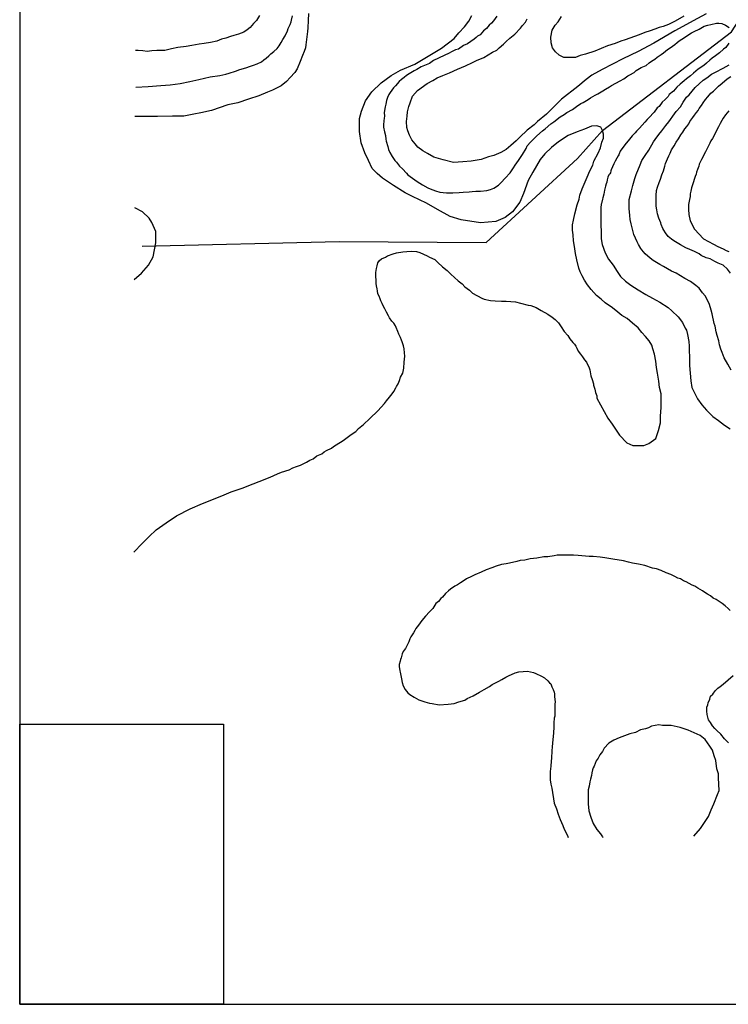
# Model space of a CAD drawing. Units: metres. Extents: x -52 to 6432, y -30 to 4265.
# Drawn here: x -52 to 1033, y -30 to 1479 of the extents above; entities that cross this region are included whole.
import ezdxf

# ---------------------------------------------------------------- set-up
doc = ezdxf.new("R2010")
doc.units = ezdxf.units.M
doc.header["$MEASUREMENT"] = 0
for name, color, linetype in [('anh', 7, 'Continuous'), ('DUONGDONGMUC1', 5, 'Continuous'), ('tu thuy', 4, 'Continuous')]:
    doc.layers.add(name, color=color, linetype=linetype)
picture_1 = doc.add_image_def('image1.jpg', size_in_pixel=(2550, 3509))

msp = doc.modelspace()

# ---------------------------------------------------------------- linework, layer by layer
at = {"layer": 'DUONGDONGMUC1'}
for p, q in [((-52.3, 4265.3), (-52.3, -29.6)), ((-52.3, -29.6), (3068.8, -29.6))]:
    msp.add_line(p, q, dxfattribs=at)
for points in [[(122.3, 663.2), (135.2, 676.5), (146, 687.1), (156.6, 697.3), (172.2, 708.4), (187.6, 719.1), (208.5, 729.8), (227.4, 737.9), (257.2, 749.8), (271.3, 755.5), (288.4, 761.4), (305.2, 768.2), (314.6, 771.7), (331.3, 778.1), (342.3, 783.4), (348.7, 785.7), (360.1, 789.6), (365.9, 792.3), (371.6, 794.6), (377.8, 796.4), (382, 798.6), (386.7, 801.3), (391.8, 804.1), (396.9, 806.3), (402.9, 810.7), (410.3, 814), (413.8, 816.8), (417.6, 818.8), (425.1, 822.7), (428.3, 825.2), (432.5, 827.5), (443.2, 834.6), (453.3, 842.1), (456.8, 844.7), (462.5, 848.3), (466.7, 852.7), (474, 858.9), (483.7, 868.3), (496, 879.8), (501, 885.2), (506.3, 891), (509.5, 895), (513.9, 900.6), (518.2, 905.7), (520.6, 909.7), (523.9, 915), (524.9, 917.1), (527.3, 921.4), (529.5, 926.1), (530.6, 931.4), (534.2, 937.6), (535.9, 945.3), (536.5, 954.2), (537.6, 963.5), (537, 968.5), (536.3, 975), (535.3, 979.6), (533.3, 985.8), (532.5, 987.9), (530.9, 992.4), (528.2, 997.5), (526.7, 1001.5), (524.4, 1007.3), (523.1, 1009.9), (520.8, 1014), (517.3, 1017.1), (514, 1022.4), (512.4, 1025.4), (509.2, 1031.1), (506.7, 1035.9), (503.6, 1041.5), (502.8, 1044.3), (500.7, 1048.6), (499.6, 1051.4), (497.9, 1055.6), (496.2, 1059.3), (495.5, 1063.8), (495.3, 1066.6), (494.1, 1071.6), (493.8, 1075.2), (493.8, 1079.1), (492.8, 1086.9), (492.8, 1091.9), (493.9, 1098.1), (495, 1102.1), (496, 1106.4), (498.8, 1110.1), (501.9, 1112.6), (507.6, 1115.5), (510.7, 1117.4), (519.7, 1120.3), (524.5, 1122.1), (534.4, 1123.5), (540.5, 1123.8), (548.3, 1124.3), (555.4, 1123.8), (560.2, 1122.7), (571.7, 1117.4), (575.1, 1115.5), (583.3, 1111.7), (588.1, 1107), (594.9, 1100.6), (602.5, 1094.9), (607.7, 1089.3), (613.3, 1084.2), (619.3, 1079.1), (625.2, 1074.3), (629.4, 1069.8), (636.3, 1064.9), (641.2, 1060), (655.2, 1052.4), (659.1, 1050.8), (668.9, 1048.8), (675.7, 1048.2), (685.6, 1047.8), (692.4, 1047.8), (706.9, 1046.9), (714.5, 1044.7), (726.2, 1042), (730.2, 1041), (738.7, 1038.2), (746.1, 1033.7), (756.3, 1028), (763.3, 1023.6), (767.8, 1020), (772.6, 1014.6), (776.8, 1008.7), (781.7, 1001.4), (787.2, 995.2), (790.2, 990.2), (794.7, 984.7), (797.4, 981.9), (799.5, 978.8), (800.9, 975.9), (803, 971.5), (806.5, 966.9), (809.4, 962.8), (810.4, 961), (812.7, 958.1), (815.5, 954.3), (816.5, 951.9), (819, 947.2), (820.7, 942.7), (821.3, 939.4), (822.2, 933.6), (824.4, 927.8), (826.3, 921.1), (826.3, 919), (828.2, 913), (829.6, 908), (831.3, 902.6), (831.3, 899.1), (848.2, 868.6), (855, 859.5), (866.4, 842.8), (877.4, 831), (886.4, 826.7), (903.5, 826.7), (911.3, 829.6), (921.6, 837.4), (926.1, 849.6), (929, 861.2), (929, 871.8), (930, 884.7), (930, 895), (930, 905.8), (927.2, 915.4), (926.2, 925.5), (924.2, 937.8), (923.1, 946.3), (921.6, 955.9), (920, 966.7), (917.2, 974.7), (915.5, 980.4), (911.5, 987), (906, 993.5), (900.5, 1000), (894.7, 1007), (886, 1014.3), (877.9, 1021.1), (869.8, 1026), (863.9, 1031.2), (855.3, 1037.5), (844.5, 1045.5), (838.2, 1050.7), (831.2, 1056.4), (823, 1065.8), (817.4, 1073), (812.8, 1080.3), (809, 1086.5), (806.1, 1092.9), (803.8, 1098.7), (801.1, 1111.1), (799, 1120.9), (797.2, 1131.8), (795.9, 1140.4), (795, 1149.6), (794.2, 1156.7), (794.2, 1164.7), (795.7, 1172.1), (797.7, 1181.9), (801.2, 1195.6), (804.4, 1204.3), (805.6, 1210.2), (809.1, 1220), (816.5, 1237.8), (820.9, 1247.4), (825.6, 1256.5), (827, 1262.3), (833.4, 1274.5), (837.2, 1283), (839.3, 1291.3), (841.6, 1297.4), (841.6, 1303.8), (840.4, 1309.2), (837.4, 1314.6), (831.6, 1316.6), (823.5, 1315.9), (812.8, 1311.3), (801.4, 1307.3), (787.5, 1301.6), (772.7, 1292.1), (762, 1283.2), (751.7, 1273.7), (744.7, 1264.9), (733.6, 1245.4), (726.1, 1232.8), (719.1, 1212.8), (713.6, 1199.8), (702.3, 1184.9), (690.9, 1175.9), (676.6, 1170.2), (653.5, 1167.9), (623.5, 1172.5), (606.8, 1177.7), (587.5, 1188.3), (570.4, 1198), (549.4, 1208.5), (538, 1214), (519.9, 1225), (503.3, 1236.3), (495.3, 1243.7), (487.4, 1251.2), (482, 1263.2), (476, 1275.1), (470.8, 1290.3), (468, 1308), (468, 1316.2), (468, 1327.7), (471.1, 1339.2), (477.2, 1355.1), (486.9, 1368.7), (501.4, 1382.2), (516.3, 1393.7), (530.6, 1402), (552.7, 1410.8), (575.8, 1424.9), (593.4, 1435.5), (612.8, 1450.6), (620, 1459.3), (628.9, 1468.4), (635.6, 1476.8), (640, 1485.7)], [(389.7, 1488.6), (389.2, 1477.8), (388.9, 1466.7), (388.3, 1461.3), (386.1, 1440.5), (385.2, 1436.1), (383.1, 1430.3), (380.6, 1424.3), (377.2, 1415), (372.5, 1403.7), (369.2, 1398.4), (361.9, 1390.6), (356, 1384.5), (348, 1378.1), (334.7, 1371.4), (327.4, 1368.1), (313.8, 1362.5), (297.9, 1357.5), (281.9, 1352), (266.3, 1348.5), (241.2, 1340.2), (224.8, 1336.3), (214.5, 1334.5), (199.1, 1331.6), (181.6, 1331.6), (158.8, 1330.9), (141.2, 1330.9), (124.2, 1330.9)], [(315, 1485.6), (310.2, 1478.1), (305.8, 1473.5), (300.4, 1467.1), (296.2, 1463.9), (291, 1459.9), (282.9, 1457), (275.4, 1454.9), (270.5, 1453.5), (263.5, 1450.7), (256.8, 1449.2), (249.5, 1446.5), (240.1, 1444.3), (230.1, 1442.9), (222.4, 1441.6), (211.2, 1439.7), (202.5, 1438.3), (190, 1436.7), (179.9, 1434.4), (170.1, 1431.9), (157.6, 1432.2), (150.2, 1431.5), (143.1, 1430.6), (136.4, 1431.3), (129.1, 1431.8), (124.8, 1431.8)], [(125.4, 1375.7), (144.6, 1376.6), (164, 1378.5), (178.1, 1379.4), (193.2, 1381.6), (208.3, 1384.7), (222, 1387.8), (239.5, 1391.5), (253.9, 1393.6), (263.1, 1395.9), (268.5, 1397.5), (277.9, 1400.1), (285, 1402.9), (293.9, 1405.5), (301.2, 1408), (305.6, 1409.5), (311.2, 1411.4), (317.8, 1414.7), (321.7, 1417.5), (325, 1420.4), (329.1, 1423.9), (332.1, 1427), (336.6, 1430.7), (341.8, 1435), (344.9, 1439.3), (348.1, 1444), (350.4, 1448.8), (354, 1454.3), (357.8, 1462), (358.7, 1465.6), (361.8, 1471.8), (363.3, 1475.9), (364, 1478.6), (365.2, 1485.3)], [(678.5, 1484.5), (673, 1477.4), (670, 1474.1), (666.4, 1470.8), (662.6, 1465.9), (658.1, 1462.1), (652.7, 1456), (648.9, 1454.1), (646.6, 1451.8), (643.7, 1449.6), (638.7, 1445.8), (633.3, 1442.1), (627.5, 1439.5), (619.4, 1434.2), (615, 1433.2), (609.8, 1430.3), (604.3, 1427.2), (598.5, 1425), (588.9, 1420.2), (581.3, 1416.6), (575.3, 1412.3), (567.5, 1408.9), (562.4, 1406.8), (555.8, 1402.8), (551.7, 1400.7), (544, 1396.3), (540, 1393.9), (536.4, 1390.8), (532.6, 1387.4), (528.9, 1384.3), (523.3, 1377.6), (520.1, 1374.9), (515.1, 1367.4), (513.1, 1364.7), (511, 1359.8), (509.3, 1355.6), (508.6, 1349.6), (507.4, 1345.6), (505.9, 1336.8), (506.4, 1331.6), (506, 1328.3), (505.3, 1324.2), (504.6, 1318), (504.6, 1314.5), (506.3, 1307.5), (507.6, 1301.6), (508.6, 1296), (508.9, 1293), (511.5, 1285), (512.7, 1280.5), (514.5, 1275.6), (518.1, 1269.5), (522.1, 1263.4), (524.6, 1261), (529.4, 1254.9), (533.7, 1250.5), (539.8, 1244.2), (542.3, 1241.7), (549.2, 1236.4), (556.2, 1231.1), (564.5, 1226.1), (572.9, 1221.6), (576, 1220.1), (584.6, 1217.1), (590.9, 1215.1), (601.1, 1214.1), (606.8, 1214.1), (611, 1214.1), (620.6, 1214.5), (626.9, 1215), (636, 1215.5), (640.6, 1216), (646.3, 1216.4), (653.5, 1216.4), (663.1, 1217.4), (668.6, 1219.2), (673.5, 1220.9), (680.8, 1225.8), (684.9, 1229.5), (691.2, 1236.6), (698.7, 1244.5), (704, 1252.1), (706.6, 1256.4), (711.5, 1263.5), (717.8, 1272.5), (723.1, 1281.7), (725, 1285.9), (730, 1291.6), (735.3, 1297), (739.8, 1301.1), (748.2, 1309), (752.2, 1311.8), (761.2, 1319.6), (765.4, 1322.9), (775.3, 1330.3), (781.6, 1334.1), (785.3, 1337), (794.2, 1341.7), (800.5, 1346.4), (806.9, 1350.7), (810.4, 1352.4), (818.2, 1356.7), (821.8, 1359.4), (828.9, 1363.4), (832.9, 1365.7), (840.9, 1370), (845, 1372.8), (851.1, 1376.2), (854.2, 1378.3), (867.1, 1385.6), (872.6, 1388.7), (879.1, 1393.3), (881.9, 1394.6), (888.5, 1398.2), (891.7, 1401.2), (899.6, 1405.9), (907.2, 1409.2), (911.8, 1413.3), (915.1, 1415.7), (920.1, 1418.6), (924, 1421.9), (930.1, 1425.7), (933.6, 1428.5), (939.8, 1433.7), (943.7, 1436.3), (950.7, 1441.4), (954.5, 1444.2), (957.7, 1446.9), (965.5, 1452), (969.5, 1454.4), (976.7, 1459), (980.5, 1461.1), (988, 1464.5), (996.1, 1469.2), (1001.7, 1470.8), (1006.1, 1471.9), (1014.5, 1473.9), (1018.4, 1474.1), (1023, 1473.4), (1028.5, 1470.7), (1034.2, 1467.2)], [(998.9, 1488), (979.2, 1477.7), (963.4, 1468.6), (951.1, 1462.2), (918.7, 1443.4), (894.6, 1430.4), (871.2, 1419.3), (839.7, 1402.9), (823.7, 1394.1), (815.3, 1387.8), (802.6, 1376.9), (777.4, 1357.3), (754.2, 1334.2), (740.6, 1323.3), (735.7, 1318), (724.9, 1309.8), (713.6, 1299.1), (708.2, 1293.6), (699.6, 1286.4), (692.5, 1280.2), (684.5, 1275.6), (673.9, 1271.3), (665.4, 1269.3), (654.6, 1265), (639.1, 1262.3), (626.1, 1261.2), (612, 1260.4), (596, 1264.6), (581.9, 1268.7), (572.3, 1274), (565.2, 1278.2), (557.5, 1284), (553.2, 1289.1), (548.2, 1295), (544.6, 1302.1), (542.2, 1309), (540.4, 1314.2), (539.9, 1323.1), (540.8, 1331.6), (541.3, 1338.2), (543.5, 1346), (545.8, 1351.9), (549.2, 1361.9), (557.1, 1370.6), (571.8, 1381.6), (580.4, 1386.2), (587.1, 1390.2), (595.5, 1393.9), (606, 1397.8), (618.3, 1403.2), (630.4, 1408.4), (641.1, 1413.5), (647.3, 1416.8), (658.3, 1421.4), (671.7, 1429.4), (678.1, 1432.5), (682, 1435.9), (688.4, 1441.8), (692.7, 1445.9), (698.3, 1450.8), (705.9, 1457.1), (714.7, 1466.2), (717.7, 1470.4), (722.3, 1475.5), (724.9, 1480.4)], [(964.9, 1484.8), (951.2, 1477), (941.3, 1471.7), (933.2, 1469), (926.9, 1467.4), (920.5, 1464.7), (913.3, 1462.2), (905.2, 1459.6), (896.4, 1456), (875.1, 1448.2), (868.1, 1446.3), (859.4, 1442.8), (848, 1439.2), (828.6, 1431.2), (813.9, 1426.4), (805.8, 1424.2), (798.8, 1421.5), (791.2, 1421.5), (781, 1421.5), (773.8, 1424.6), (768.1, 1430.1), (763.4, 1436), (761.8, 1443.9), (760.8, 1452.2), (763.2, 1463.3), (767.6, 1471), (772.5, 1475.8), (777.4, 1483.9)], [(1033.7, 1443), (1029.1, 1436.4), (1025.4, 1434.2), (1019.2, 1428.4), (1013, 1423.9), (1008.1, 1420.1), (1004.6, 1417.2), (999.2, 1412.4), (995.5, 1408.9), (986.7, 1403.5), (979.7, 1397.3), (975.1, 1393.4), (968.7, 1388.5), (965, 1385.4), (959.1, 1380.2), (954.1, 1375.6), (949, 1369.8), (942.5, 1364.4), (940.6, 1361.5), (936.3, 1356.9), (931.6, 1352.8), (927.1, 1346.4), (923.7, 1343.9), (919.4, 1337.4), (911.1, 1328.8), (908.8, 1326.3), (905.2, 1322.1), (897, 1313.1), (892.4, 1308.5), (890.2, 1306), (885.8, 1301.3), (883.3, 1298.7), (879.6, 1293.6), (876.2, 1290.1), (872.7, 1285.4), (867.1, 1277.7), (865.7, 1273.6), (865, 1272), (864, 1270.6), (862.1, 1267.1), (859.6, 1262.6), (857.6, 1258.1), (853.4, 1249), (853, 1247.5), (852.3, 1244.6), (851.2, 1242.8), (849.8, 1241.3), (848.4, 1237.8), (847.4, 1233.7), (846.7, 1230.3), (845.7, 1227.8), (844.8, 1224.1), (843.3, 1217.9), (842.2, 1211.8), (840.5, 1206.1), (840.1, 1204.3), (838.7, 1197.7), (838.3, 1196.4), (837.8, 1191.1), (837.8, 1189), (837.8, 1166.4), (838.1, 1152.8), (838.1, 1143.5), (839.6, 1134.8), (844.5, 1122.1), (849.2, 1112), (856.4, 1102.9), (862.5, 1093.5), (867.6, 1085.7), (875.6, 1078.6), (883.7, 1072.5), (894.7, 1065.3), (906.6, 1058.3), (916.6, 1052.3), (927.9, 1046.1), (940.5, 1038.4), (946.4, 1033.3), (956.2, 1023.8), (962.8, 1015), (966.6, 1006.3), (968.9, 1003.2), (970.4, 996.9), (972.3, 986.1), (973.1, 978.8), (972.7, 973.4), (973.6, 961.1), (973.6, 949.4), (974.6, 937.3), (975.6, 925.6), (977.2, 915.4), (985.5, 898.2), (992.3, 888.9), (999.5, 881.1), (1009.2, 871.4), (1017.7, 865), (1027.1, 857.8), (1035.6, 852.2)], [(1037.3, 942.2), (1031.9, 951.1), (1026.7, 961), (1023.3, 969), (1021.4, 974.4), (1019.1, 981.1), (1018.4, 987.3), (1015.7, 995.5), (1014.3, 1000.9), (1012.6, 1009.7), (1011.2, 1013.8), (1008.2, 1028.5), (1006.8, 1034.1), (1004.2, 1042.6), (1001.7, 1048.5), (997.6, 1056.2), (993.5, 1060.9), (988.4, 1068), (983.3, 1072.1), (975, 1077.9), (966.4, 1082.7), (952.9, 1090.7), (946, 1093.6), (933.4, 1101.1), (927.8, 1104.1), (917.8, 1110.2), (913.1, 1114), (905.6, 1120.5), (900.2, 1126.3), (898.9, 1128.8), (895.4, 1134.9), (893, 1138.9), (890.6, 1144.4), (888.4, 1150.1), (884.9, 1162.1), (883.9, 1166.6), (882.7, 1173), (882.2, 1179.2), (881.2, 1189.7), (881.2, 1197.3), (881.2, 1203.7), (884.6, 1216.8), (886.6, 1224.9), (889.8, 1236), (891.8, 1242.2), (897.7, 1256.6), (900.4, 1263.3), (905.6, 1271.2), (910.9, 1279.2), (918.3, 1292.2), (920.8, 1295.4), (926.5, 1303.3), (931.2, 1308.7), (936.9, 1317.2), (942, 1322.7), (950.5, 1334.8), (953, 1338.6), (959.4, 1345.9), (963.6, 1352.7), (968.8, 1360.4), (972.8, 1364.1), (981.9, 1375.5), (994.3, 1386.7), (999.7, 1390.2), (1007.3, 1395.5), (1013, 1398.7), (1024.8, 1405), (1034.2, 1410.1)], [(1036.2, 1090.7), (1031.5, 1097.1), (1024.9, 1103), (1017.2, 1106.3), (1012.3, 1108.9), (1005, 1112.7), (999, 1114.4), (991.4, 1118), (988, 1120.2), (980.9, 1123.9), (973.8, 1127.1), (967.7, 1129.6), (959.4, 1134), (949.5, 1140.2), (945.8, 1143.1), (940.9, 1146.9), (936.6, 1152.8), (934.2, 1156.6), (932.4, 1159.2), (929.9, 1165.2), (929.3, 1167.7), (928, 1171.4), (926.5, 1175.1), (924.2, 1181.9), (923.3, 1187.8), (922.5, 1193.4), (922.2, 1200.2), (922.2, 1209.8), (923.1, 1217.6), (924.5, 1222.8), (926.9, 1229.8), (929, 1234.9), (931.2, 1241.5), (933.8, 1247.6), (935.5, 1254.8), (936.7, 1258.7), (939.7, 1265.9), (942, 1270.5), (943.9, 1274.9), (945.7, 1279.9), (949.9, 1286), (952.9, 1291.5), (956.3, 1296.8), (960.3, 1303), (963.3, 1306.8), (966.5, 1312.1), (969.2, 1315.5), (972.4, 1319.8), (973.8, 1323.3), (978.6, 1329.1), (981.3, 1333.1), (983.9, 1336.8), (986.7, 1340.3), (988.3, 1343.2), (991.8, 1347.6), (994.2, 1352), (998, 1356.9), (1001.5, 1361.1), (1005.9, 1366.5), (1010.4, 1369.7), (1017.9, 1377.5), (1023.5, 1381.7), (1031.2, 1388.4), (1036.5, 1392.4)], [(1033.7, 1339.7), (1028.6, 1333.6), (1025.1, 1328.5), (1022.7, 1324.5), (1020.4, 1319.9), (1018, 1315.2), (1014.8, 1309.3), (1011, 1301.9), (1008.6, 1297.2), (1006, 1293.8), (1004.5, 1290.1), (1003.2, 1287), (1000.9, 1283), (999.3, 1279.9), (997.7, 1276.8), (992, 1265.2), (989.7, 1260.9), (988.1, 1257.9), (987.7, 1254.5), (986.5, 1252), (985.4, 1249.5), (984.2, 1245.5), (983.6, 1242.4), (982.2, 1238.8), (980.4, 1234.5), (979.7, 1230.9), (978.2, 1226.2), (976.4, 1221.8), (975.3, 1216.5), (974.2, 1212.1), (974.2, 1208.1), (973.6, 1203.9), (971.7, 1196.2), (971.7, 1188.4), (972.3, 1180.7), (974.4, 1171.2), (981.3, 1158), (994.8, 1143.6), (1010, 1135), (1017, 1131.7), (1025.2, 1127.9), (1029.5, 1125.7), (1033.8, 1123.8)], [(122.8, 1081.2), (134.1, 1090.8), (144.8, 1103.3), (152.2, 1116), (156.3, 1137.3), (156.3, 1154.8), (150.2, 1168.3), (146.1, 1175.3), (135.8, 1184.7), (124.1, 1191.1)], [(1035.7, 574.1), (1032.6, 577), (1028.1, 580.8), (1023.2, 584.5), (1017.3, 588.5), (1014, 590.5), (1009.6, 593), (1005.8, 596.1), (1001.2, 599), (996.7, 601.4), (993.3, 604), (989.6, 606.1), (986.1, 608.2), (981.6, 611.1), (977.4, 612.9), (972.9, 615.2), (968.3, 617.6), (964.4, 619.5), (959.7, 622.2), (955.7, 623.6), (951.1, 626.2), (944.9, 629.1), (937.7, 631.5), (930.1, 635.2), (923.1, 637.5), (916.9, 638.9), (904.8, 642.6), (895.3, 644.8), (886.3, 646.6), (880.1, 648.1), (872.2, 649.8), (856.2, 652.3), (843.5, 654.4), (836.4, 655.5), (826, 656.6), (819.5, 656.6), (802.7, 658.4), (795.5, 658.9), (783.8, 658.9), (770.9, 658.9), (765.9, 657.9), (756.3, 656.1), (750.2, 656.1), (739.5, 654.1), (729.3, 653.2), (721.2, 651.2), (713.9, 650.7), (709, 649), (697.5, 646.3), (692.5, 645.4), (685.6, 644.3), (677.1, 641.8), (670.5, 639.2), (662, 636.3), (654.4, 632.6), (644.6, 628.3), (639.3, 625.9), (632.1, 622.4), (628.2, 619.8), (622.5, 616.2), (618.1, 613.3), (614.2, 611), (607.2, 606.8), (604.1, 604.1), (599.7, 599.8), (595, 594.5), (592.4, 592.4), (588.8, 587.6), (584.9, 584.4), (580.1, 577), (575.3, 571.9), (569, 565), (563.5, 558.6), (558.6, 551.3), (556.5, 549), (554.2, 546.3), (552.6, 543.2), (550.5, 539.5), (548.8, 536.8), (546.6, 533.5), (544.9, 530.7), (543.4, 525.9), (541.8, 523), (540.3, 519.9), (538.5, 515.6), (536.6, 513.1), (535.1, 510.9), (533.5, 507.6), (532.8, 505.5), (532, 501.4), (530.6, 498.9), (530.3, 496.3), (529, 490.9), (529, 488.3), (529.6, 481.6), (530.2, 479.3), (531.4, 474.1), (532.1, 469.3), (533.4, 463.6), (534.9, 458.4), (538.2, 452.9), (542.1, 447.8), (545, 445), (551.5, 441.1), (558.7, 436.9), (568.2, 434), (575.3, 432.1), (579.2, 431.4), (590, 429.3), (603.9, 430.3), (613.1, 431.4), (619.9, 433.7), (629.2, 436.5), (632.9, 438.9), (641.9, 443), (652, 448.7), (659, 452.8), (667.1, 457.6), (671.3, 460.4), (681.5, 465.4), (686.2, 468.1), (692.3, 471.7), (696.2, 473.8), (706.4, 478.3), (711.8, 479.7), (725.5, 480.7), (734.7, 479), (738.2, 477.5), (746.8, 473.3), (751.5, 470.5), (756.7, 466.3), (758.9, 463.2), (761.1, 461.6), (762.5, 457.1), (764.5, 452.7), (766.1, 448.9), (766.8, 446.1), (766.8, 441.5), (767.6, 434), (767, 430.2), (767, 423.8), (767.4, 418.7), (767.4, 411.8), (766, 408.7), (765.7, 401.5), (765.7, 395.6), (764.9, 385.9), (764, 376.2), (763.2, 365.2), (762.7, 358.7), (762, 347.5), (761.3, 342.8), (760.9, 335.1), (760, 327.3), (760, 321.4), (760, 314.5), (761.2, 307.6), (762.4, 301.6), (766.3, 278.4), (769.7, 270), (772.5, 261.8), (775.3, 253.6), (779.4, 244.4), (781.4, 238.6), (786.3, 230.1), (787.1, 227.4), (787.6, 226.2)], [(1033, 371), (1027.2, 377.3), (1021.2, 384.2), (1015, 389.8), (1012.1, 393.1), (1008.7, 396.9), (1005.4, 402.2), (1002.6, 406.5), (1001.5, 410.2), (1000.6, 414.5), (1000.1, 419.7), (1000.1, 425.8), (1001.3, 429.1), (1002.1, 432.2), (1004.6, 437.9), (1005.8, 442.8), (1008.9, 445.6), (1012.5, 450.6), (1016.9, 454.9), (1020.5, 457.6), (1025.2, 461), (1032.4, 467.5), (1040.4, 474.4)], [(979.9, 228.3), (990.3, 239.9), (995.2, 247.7), (1002.5, 258.2), (1006.8, 268.4), (1010.8, 277.7), (1016.5, 291.8), (1018.7, 297.8), (1017.9, 317.6), (1017.9, 323.4), (1015.5, 331), (1013.6, 344), (1011.4, 351.1), (1008.8, 359.7), (1004.7, 366), (997.6, 376.1), (989.6, 382.5), (971.4, 390.6), (958.9, 394.4), (945.4, 397.8), (931.8, 397.8), (926.3, 398.6), (915.1, 396.4), (910.4, 394), (906.1, 392.4), (898.2, 390.8), (890.9, 387.1), (881.8, 384.7), (865.9, 378.7), (857.6, 375.3), (849.7, 370.4), (842.7, 362.8), (840.1, 358), (836.3, 352.9), (833.3, 347.4), (830.5, 343.3), (828.8, 339.6), (827.3, 335.4), (825.9, 332.6), (824.8, 329.8), (824, 325.1), (823.2, 320.9), (821.8, 315.4), (820.9, 311.1), (819.5, 304.8), (818.4, 299.1), (818.4, 277.7), (819.3, 267), (822.4, 257.4), (825.8, 247.4), (831.3, 238.2), (837.1, 231.5), (840.4, 227.1), (840.8, 226.2)]]:
    msp.add_lwpolyline(points, dxfattribs=at)
at = {"layer": 'tu thuy'}
msp.add_lwpolyline([(135.4, 1132.4), (437, 1139.2), (662.1, 1137.7), (802, 1266.7), (840.4, 1309.2), (1037.8, 1460.8), (1100.2, 1557.1), (1133.9, 1641.4), (1162.2, 1779.3), (1171.5, 1935), (1169.9, 1989.1)], dxfattribs=at)

# ---------------------------------------------------------------- referenced raster images: frames only (the image files are external)
at = {"layer": 'anh'}
image = msp.add_image(picture_1, insert=(-52.3, -29.6), size_in_units=(312.1, 429.5), dxfattribs=at)
image.dxf.flags = 7

doc.saveas('drawing.dxf')
